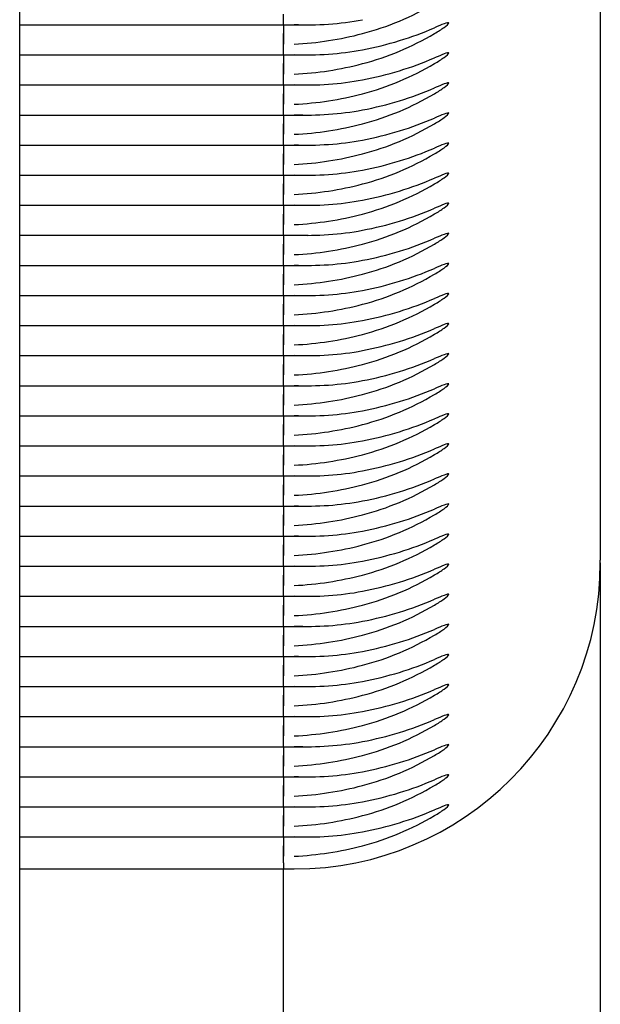
# Model space of a CAD drawing. Units: millimetres. Extents: x 0 to 292, y 0 to 204.
# Drawn here: x 227 to 227, y 136 to 136 of the extents above; entities that cross this region are included whole.
import ezdxf

# ---------------------------------------------------------------- set-up
doc = ezdxf.new("R2010")
doc.units = ezdxf.units.MM
for name, color, linetype in [('LIST-106-LEVE08-', 7, 'Continuous'), ('PATA-MODO10-AL', 7, 'Continuous'), ('Predeterminado', 7, 'Continuous')]:
    doc.layers.add(name, color=color, linetype=linetype)

# ---------------------------------------------------------------- blocks, each defined once
blk = doc.blocks.new('SE1')
at = {"layer": 'LIST-106-LEVE08-', "color": 7, "linetype": 'Continuous'}
for p, q in [((227.4962479136412, 136.9133329104976), (227.4962479136446, 136.2198406570892)), ((227.3612479136428, 136.4482428920914), (227.3612479136428, 136.4526947643818)), ((227.3612479136428, 136.4482428920914), (227.3612479136428, 136.4526947643818)), ((227.2487479136443, 136.4481084972522), (227.3612479136428, 136.4481084972522)), ((227.3612479136428, 136.4482428920914), (227.3612479136428, 136.4481084972522)), ((227.3612479136428, 136.4481084972522), (227.3612479136428, 136.4482428920914)), ((227.3612479136429, 136.4481084972522), (227.3612479136429, 136.4443533181358)), ((227.3612479136429, 136.4481084972522), (227.3612479136429, 136.4443533181358)), ((227.3612479136428, 136.4481084972522), (227.3716665536713, 136.4481084972522)), ((227.3612479136429, 136.4398717000735), (227.3612479136429, 136.4443533181359)), ((227.3612479136429, 136.4443533181359), (227.3612479136429, 136.4398717000736)), ((227.3612479136429, 136.4354198277831), (227.3612479136429, 136.4398717000735)), ((227.3612479136429, 136.4354198277831), (227.3612479136429, 136.4398717000735)), ((227.2487479136443, 136.4352854329439), (227.3612479136429, 136.4352854329439)), ((227.3612479136429, 136.4354198277831), (227.3612479136429, 136.4352854329439)), ((227.3612479136429, 136.4352854329439), (227.3612479136429, 136.4354198277831)), ((227.3612479136429, 136.4352854329439), (227.361247913643, 136.4315302538275)), ((227.3612479136429, 136.4352854329439), (227.3612479136429, 136.4315302538275)), ((227.3612479136429, 136.4352854329439), (227.3716665536714, 136.4352854329439)), ((227.361247913643, 136.4270486357652), (227.361247913643, 136.4315302538275)), ((227.3612479136429, 136.4315302538275), (227.361247913643, 136.4270486357652)), ((227.361247913643, 136.4225967634748), (227.361247913643, 136.4270486357652)), ((227.361247913643, 136.4225967634748), (227.3612479136429, 136.4270486357652)), ((227.2487479136443, 136.4224623686355), (227.361247913643, 136.4224623686356)), ((227.361247913643, 136.4225967634748), (227.361247913643, 136.4224623686356)), ((227.361247913643, 136.4224623686356), (227.361247913643, 136.4225967634748)), ((227.361247913643, 136.4224623686356), (227.361247913643, 136.4187071895192)), ((227.361247913643, 136.4224623686356), (227.361247913643, 136.4187071895192)), ((227.361247913643, 136.4224623686356), (227.3716665536715, 136.4224623686356)), ((227.361247913643, 136.4142255714569), (227.361247913643, 136.4187071895192)), ((227.361247913643, 136.4187071895192), (227.361247913643, 136.4142255714569)), ((227.361247913643, 136.4097736991665), (227.361247913643, 136.4142255714569)), ((227.361247913643, 136.4097736991665), (227.361247913643, 136.4142255714569)), ((227.2487479136443, 136.4096393043272), (227.361247913643, 136.4096393043273)), ((227.3612479136431, 136.4097736991665), (227.3612479136431, 136.4096393043273)), ((227.361247913643, 136.4096393043272), (227.361247913643, 136.4097736991665)), ((227.361247913643, 136.4096393043273), (227.3612479136431, 136.4058841252109)), ((227.361247913643, 136.4096393043273), (227.3612479136431, 136.4058841252109)), ((227.361247913643, 136.4096393043273), (227.3716665536715, 136.4096393043273)), ((227.3612479136431, 136.4014025071486), (227.3612479136431, 136.4058841252109)), ((227.361247913643, 136.4058841252109), (227.361247913643, 136.4014025071486)), ((227.3612479136431, 136.3969506348582), (227.3612479136431, 136.4014025071486)), ((227.3612479136431, 136.3969506348582), (227.361247913643, 136.4014025071486)), ((227.2487479136443, 136.3968162400189), (227.3612479136431, 136.3968162400189)), ((227.3612479136431, 136.3969506348582), (227.3612479136431, 136.396816240019)), ((227.3612479136431, 136.396816240019), (227.3612479136431, 136.3969506348582)), ((227.3612479136431, 136.396816240019), (227.3612479136431, 136.3930610609026)), ((227.3612479136431, 136.396816240019), (227.3612479136431, 136.3930610609026)), ((227.3612479136431, 136.3968162400189), (227.3716665536716, 136.3968162400189)), ((227.3612479136432, 136.3885794428403), (227.3612479136432, 136.3930610609026)), ((227.3612479136431, 136.3930610609026), (227.3612479136431, 136.3885794428403)), ((227.3612479136432, 136.3841275705499), (227.3612479136431, 136.3885794428403)), ((227.3612479136432, 136.3841275705499), (227.3612479136431, 136.3885794428403)), ((227.2487479136442, 136.3839931757106), (227.3612479136431, 136.3839931757107)), ((227.3612479136431, 136.3841275705499), (227.3612479136431, 136.3839931757107)), ((227.3612479136432, 136.3839931757107), (227.3612479136432, 136.3841275705499)), ((227.3612479136432, 136.3839931757107), (227.3612479136432, 136.3802379965943)), ((227.3612479136432, 136.3839931757107), (227.3612479136432, 136.3802379965943)), ((227.3612479136432, 136.3839931757107), (227.3716665536717, 136.3839931757107)), ((227.3612479136432, 136.375756378532), (227.3612479136432, 136.3802379965943)), ((227.3612479136432, 136.3802379965943), (227.3612479136432, 136.375756378532)), ((227.3612479136432, 136.3713045062416), (227.3612479136432, 136.375756378532)), ((227.3612479136432, 136.3713045062416), (227.3612479136432, 136.375756378532)), ((227.2487479136443, 136.3711701114023), (227.3612479136432, 136.3711701114024)), ((227.3612479136432, 136.3713045062416), (227.3612479136432, 136.3711701114023)), ((227.3612479136432, 136.3711701114023), (227.3612479136432, 136.3713045062416)), ((227.3612479136432, 136.3711701114023), (227.3612479136433, 136.367414932286)), ((227.3612479136432, 136.3711701114023), (227.3612479136432, 136.367414932286)), ((227.3612479136432, 136.3711701114023), (227.3716665536717, 136.3711701114023)), ((227.3612479136433, 136.3629333142237), (227.3612479136433, 136.367414932286)), ((227.3612479136432, 136.367414932286), (227.3612479136433, 136.3629333142237)), ((227.3612479136433, 136.3584814419333), (227.3612479136433, 136.3629333142237)), ((227.3612479136433, 136.3584814419333), (227.3612479136432, 136.3629333142237)), ((227.2487479136443, 136.358347047094), (227.3612479136433, 136.358347047094)), ((227.3612479136433, 136.3584814419332), (227.3612479136433, 136.358347047094)), ((227.3612479136433, 136.358347047094), (227.3612479136433, 136.3584814419333)), ((227.3612479136433, 136.358347047094), (227.3612479136433, 136.3545918679777)), ((227.3612479136433, 136.358347047094), (227.3612479136433, 136.3545918679777)), ((227.3612479136433, 136.358347047094), (227.3716665536718, 136.358347047094)), ((227.3612479136433, 136.3501102499154), (227.3612479136433, 136.3545918679777)), ((227.3612479136433, 136.3545918679777), (227.3612479136433, 136.3501102499154)), ((227.3612479136434, 136.345658377625), (227.3612479136434, 136.3501102499154)), ((227.3612479136433, 136.345658377625), (227.3612479136433, 136.3501102499154)), ((227.2487479136443, 136.3455239827857), (227.3612479136434, 136.3455239827857)), ((227.3612479136434, 136.3456583776249), (227.3612479136434, 136.3455239827857)), ((227.3612479136433, 136.3455239827857), (227.3612479136433, 136.345658377625)), ((227.3612479136434, 136.3455239827857), (227.3612479136434, 136.3417688036694)), ((227.3612479136434, 136.3455239827857), (227.3612479136434, 136.3417688036694)), ((227.3612479136433, 136.3455239827857), (227.3716665536718, 136.3455239827857)), ((227.3612479136434, 136.3372871856071), (227.3612479136434, 136.3417688036694)), ((227.3612479136434, 136.3417688036694), (227.3612479136434, 136.3372871856071)), ((227.3612479136434, 136.3328353133167), (227.3612479136434, 136.3372871856071)), ((227.3612479136434, 136.3328353133167), (227.3612479136434, 136.3372871856071)), ((227.2487479136442, 136.3327009184774), (227.3612479136434, 136.3327009184774)), ((227.3612479136434, 136.3328353133167), (227.3612479136434, 136.3327009184774)), ((227.3612479136434, 136.3327009184774), (227.3612479136434, 136.3328353133167)), ((227.3612479136434, 136.3327009184774), (227.3612479136434, 136.3289457393611)), ((227.3612479136434, 136.3327009184774), (227.3612479136435, 136.3289457393611)), ((227.3612479136434, 136.3327009184774), (227.3716665536719, 136.3327009184774)), ((227.3612479136434, 136.3244641212987), (227.3612479136434, 136.3289457393611)), ((227.3612479136434, 136.3289457393611), (227.3612479136434, 136.3244641212987)), ((227.3612479136435, 136.3200122490084), (227.3612479136435, 136.3244641212988)), ((227.3612479136435, 136.3200122490084), (227.3612479136434, 136.3244641212988)), ((227.2487479136442, 136.3198778541691), (227.3612479136435, 136.3198778541691)), ((227.3612479136435, 136.3200122490083), (227.3612479136435, 136.3198778541691)), ((227.3612479136435, 136.3198778541691), (227.3612479136435, 136.3200122490084)), ((227.3612479136435, 136.3198778541691), (227.3612479136435, 136.3161226750528)), ((227.3612479136435, 136.3198778541691), (227.3612479136435, 136.3161226750528)), ((227.3612479136435, 136.3198778541691), (227.371666553672, 136.3198778541691)), ((227.3612479136435, 136.3116410569905), (227.3612479136435, 136.3161226750528)), ((227.3612479136435, 136.3161226750528), (227.3612479136435, 136.3116410569905)), ((227.3612479136435, 136.3071891847001), (227.3612479136435, 136.3116410569905)), ((227.3612479136435, 136.3071891847001), (227.3612479136435, 136.3116410569905)), ((227.2487479136443, 136.3070547898608), (227.3612479136435, 136.3070547898608)), ((227.3612479136435, 136.3071891847), (227.3612479136435, 136.3070547898608)), ((227.3612479136435, 136.3070547898608), (227.3612479136435, 136.3071891847)), ((227.3612479136435, 136.3070547898608), (227.3612479136436, 136.3032996107445)), ((227.3612479136435, 136.3070547898608), (227.3612479136435, 136.3032996107445)), ((227.3612479136435, 136.3070547898608), (227.371666553672, 136.3070547898608)), ((227.3612479136435, 136.2988179926822), (227.3612479136435, 136.3032996107445)), ((227.3612479136435, 136.3032996107445), (227.3612479136435, 136.2988179926821)), ((227.3612479136436, 136.2943661203917), (227.3612479136436, 136.2988179926821)), ((227.3612479136436, 136.2943661203917), (227.3612479136435, 136.2988179926821)), ((227.2487479136442, 136.2942317255525), (227.3612479136436, 136.2942317255525)), ((227.3612479136436, 136.2943661203917), (227.3612479136436, 136.2942317255525)), ((227.3612479136435, 136.2942317255525), (227.3612479136435, 136.2943661203917)), ((227.3612479136436, 136.2942317255525), (227.3612479136436, 136.2904765464362)), ((227.3612479136436, 136.2942317255525), (227.3612479136436, 136.2904765464362)), ((227.3612479136436, 136.2942317255525), (227.3716665536721, 136.2942317255525)), ((227.3612479136436, 136.2859949283738), (227.3612479136436, 136.2904765464361)), ((227.3612479136436, 136.2904765464362), (227.3612479136436, 136.2859949283738)), ((227.3612479136437, 136.2815430560834), (227.3612479136436, 136.2859949283738)), ((227.3612479136436, 136.2815430560834), (227.3612479136436, 136.2859949283738)), ((227.2487479136441, 136.2814086612442), (227.3612479136436, 136.2814086612442)), ((227.3612479136437, 136.2815430560834), (227.3612479136437, 136.2814086612442)), ((227.3612479136436, 136.2814086612442), (227.3612479136436, 136.2815430560834)), ((227.3612479136437, 136.2814086612442), (227.3612479136437, 136.2776534821278)), ((227.3612479136437, 136.2814086612442), (227.3612479136437, 136.2776534821278)), ((227.3612479136436, 136.2814086612442), (227.3716665536722, 136.2814086612442)), ((227.3612479136437, 136.2731718640655), (227.3612479136437, 136.2776534821278)), ((227.3612479136437, 136.2776534821279), (227.3612479136437, 136.2731718640655)), ((227.3612479136437, 136.2687199917751), (227.3612479136437, 136.2731718640655)), ((227.3612479136437, 136.2687199917751), (227.3612479136437, 136.2731718640655)), ((227.2487479136442, 136.2685855969359), (227.3612479136437, 136.2685855969359)), ((227.3612479136437, 136.2687199917751), (227.3612479136437, 136.2685855969359)), ((227.3612479136437, 136.2685855969359), (227.3612479136437, 136.2687199917751)), ((227.3612479136438, 136.2685855969359), (227.3612479136438, 136.2648304178196)), ((227.3612479136437, 136.2685855969359), (227.3612479136437, 136.2648304178196)), ((227.3612479136437, 136.2685855969359), (227.3716665536722, 136.2685855969359)), ((227.3612479136438, 136.2603487997572), (227.3612479136438, 136.2648304178195)), ((227.3612479136437, 136.2648304178195), (227.3612479136438, 136.2603487997572)), ((227.3612479136438, 136.2558969274668), (227.3612479136438, 136.2603487997572)), ((227.3612479136438, 136.2558969274668), (227.3612479136437, 136.2603487997572)), ((227.2487479136442, 136.2557625326276), (227.3612479136438, 136.2557625326276)), ((227.3612479136438, 136.2558969274668), (227.3612479136438, 136.2557625326276)), ((227.3612479136438, 136.2557625326276), (227.3612479136438, 136.2558969274668)), ((227.3612479136438, 136.2557625326276), (227.3612479136438, 136.2520073535113)), ((227.3612479136438, 136.2557625326276), (227.3612479136438, 136.2520073535113)), ((227.3612479136438, 136.2557625326276), (227.3716665536723, 136.2557625326276)), ((227.3612479136438, 136.2475257354489), (227.3612479136438, 136.2520073535112)), ((227.3612479136438, 136.2520073535112), (227.3612479136438, 136.2475257354489)), ((227.3612479136439, 136.2430738631585), (227.3612479136438, 136.2475257354489)), ((227.3612479136438, 136.2430738631585), (227.3612479136438, 136.2475257354489)), ((227.2487479136441, 136.2429394683193), (227.3612479136439, 136.2429394683193)), ((227.3612479136439, 136.2430738631585), (227.3612479136439, 136.2429394683193)), ((227.3612479136438, 136.2429394683193), (227.3612479136438, 136.2430738631585)), ((227.3612479136439, 136.2429394683193), (227.3612479136439, 136.2391842892029)), ((227.3612479136439, 136.2429394683193), (227.3612479136439, 136.2391842892029)), ((227.3612479136438, 136.2429394683193), (227.3716665536723, 136.2429394683193)), ((227.3612479136439, 136.2347026711406), (227.3612479136439, 136.2391842892029)), ((227.3612479136439, 136.2391842892029), (227.3612479136439, 136.2347026711406)), ((227.3612479136439, 136.2302507988502), (227.3612479136439, 136.2347026711406)), ((227.3612479136439, 136.2302507988502), (227.3612479136439, 136.2347026711406)), ((227.2487479136441, 136.230116404011), (227.3612479136439, 136.230116404011)), ((227.3612479136439, 136.2302507988502), (227.3612479136439, 136.230116404011)), ((227.3612479136439, 136.230116404011), (227.3612479136439, 136.2302507988502)), ((227.361247913644, 136.230116404011), (227.361247913644, 136.2263612248946)), ((227.3612479136439, 136.230116404011), (227.361247913644, 136.2263612248946)), ((227.3612479136439, 136.230116404011), (227.3716665536724, 136.230116404011)), ((227.361247913644, 136.2218796068323), (227.361247913644, 136.2263612248946)), ((227.3612479136439, 136.2263612248946), (227.3612479136439, 136.2218796068323)), ((227.361247913644, 136.2174277345419), (227.361247913644, 136.2218796068323)), ((227.361247913644, 136.2174277345419), (227.3612479136439, 136.2218796068323)), ((227.4962479136446, 136.2187117404397), (227.4962479136446, 136.2198406570892)), ((227.2487479136441, 136.2172933397027), (227.361247913644, 136.2172933397027)), ((227.361247913644, 136.2174277345419), (227.361247913644, 136.2172933397027)), ((227.361247913644, 136.2172933397027), (227.361247913644, 136.2174277345419)), ((227.361247913644, 136.2172933397027), (227.361247913644, 136.2135381605863)), ((227.361247913644, 136.2172933397027), (227.361247913644, 136.2135381605863)), ((227.361247913644, 136.2172933397027), (227.3716665536725, 136.2172933397027)), ((227.4962479136414, 136.2187117404397), (227.4962479136414, 136.2029464721481)), ((227.361247913644, 136.209056542524), (227.361247913644, 136.2135381605863)), ((227.361247913644, 136.2135381605863), (227.361247913644, 136.209056542524)), ((227.361247913644, 136.2046046702336), (227.361247913644, 136.209056542524)), ((227.361247913644, 136.2046046702336), (227.361247913644, 136.209056542524)), ((227.2487479136441, 136.2044702753944), (227.361247913644, 136.2044702753944)), ((227.361247913644, 136.2046046702336), (227.361247913644, 136.2044702753944)), ((227.361247913644, 136.2044702753944), (227.361247913644, 136.2046046702336)), ((227.3612479136441, 136.2044702753944), (227.3612479136441, 136.200715096278)), ((227.361247913644, 136.2044702753944), (227.361247913644, 136.200715096278)), ((227.361247913644, 136.2044702753944), (227.3716665536726, 136.2044702753944)), ((227.4962479136414, 136.2029464721481), (227.4962479136415, 136.095012051476)), ((227.3612479136441, 136.1962334782157), (227.3612479136441, 136.200715096278)), ((227.361247913644, 136.200715096278), (227.3612479136441, 136.1962334782157)), ((227.3612479136441, 136.1917816059253), (227.3612479136441, 136.1962334782157)), ((227.3612479136441, 136.1917816059253), (227.3612479136441, 136.1962334782157)), ((227.2487479136441, 136.191647211086), (227.3612479136441, 136.1916472110861)), ((227.3612479136441, 136.1917816059253), (227.3612479136441, 136.1916472110861)), ((227.3612479136441, 136.1916472110861), (227.3612479136441, 136.1917816059253)), ((227.3612479136441, 136.1916472110861), (227.3612479136442, 136.1878920319697)), ((227.3612479136441, 136.1916472110861), (227.3612479136441, 136.1878920319697)), ((227.3612479136441, 136.1916472110861), (227.3716665536726, 136.1916472110861)), ((227.3612479136442, 136.1834104139074), (227.3612479136442, 136.1878920319697)), ((227.3612479136441, 136.1878920319697), (227.3612479136441, 136.1834104139074)), ((227.3612479136441, 136.178958541617), (227.3612479136441, 136.1834104139074)), ((227.3612479136441, 136.178958541617), (227.3612479136441, 136.1834104139074)), ((227.2487479136441, 136.1788241467777), (227.3612479136441, 136.1788241467778)), ((227.3612479136441, 136.178958541617), (227.3612479136441, 136.1788241467777)), ((227.3612479136441, 136.1788241467778), (227.3612479136441, 136.178958541617)), ((227.3612479136442, 136.1788241467777), (227.3612479136442, 136.1750689676614)), ((227.3612479136442, 136.1788241467777), (227.3612479136442, 136.1750689676614)), ((227.3612479136441, 136.1788241467778), (227.3716665536727, 136.1788241467778)), ((227.3612479136442, 136.1705873495991), (227.3612479136442, 136.1750689676614)), ((227.3612479136442, 136.1750689676614), (227.3612479136442, 136.1705873495991)), ((227.3612479136442, 136.1661354773087), (227.3612479136442, 136.1705873495991)), ((227.3612479136442, 136.1661354773087), (227.3612479136442, 136.1705873495991)), ((227.248747913644, 136.1660010824694), (227.3612479136442, 136.1660010824695)), ((227.3612479136442, 136.1661354773087), (227.3612479136442, 136.1660010824694)), ((227.3612479136442, 136.1660010824694), (227.3612479136442, 136.1661354773087)), ((227.3612479136443, 136.1660010824694), (227.3612479136443, 136.1622459033531)), ((227.3612479136442, 136.1660010824694), (227.3612479136443, 136.1622459033531)), ((227.3612479136442, 136.1660010824694), (227.3716665536727, 136.1660010824694)), ((227.3612479136443, 136.1577642852908), (227.3612479136443, 136.1622459033531)), ((227.3612479136443, 136.1622459033531), (227.3612479136443, 136.1577642852908)), ((227.3612479136443, 136.1533124130004), (227.3612479136443, 136.1577642852908)), ((227.3612479136443, 136.1533124130004), (227.3612479136442, 136.1577642852908)), ((227.2487479136441, 136.1531780181611), (227.3612479136443, 136.1531780181612)), ((227.3612479136443, 136.1533124130004), (227.3612479136443, 136.1531780181611)), ((227.3612479136443, 136.1531780181612), (227.3612479136443, 136.1533124130004)), ((227.3612479136443, 136.1531780181611), (227.3612479136443, 136.1494228390448)), ((227.3612479136443, 136.1531780181611), (227.3612479136443, 136.1494228390448)), ((227.3612479136443, 136.1531780181612), (227.3716665536728, 136.1531780181612)), ((227.3612479136443, 136.1449412209825), (227.3612479136443, 136.1494228390448)), ((227.3612479136443, 136.1494228390448), (227.3612479136443, 136.1449412209825)), ((227.3612479136444, 136.1404893486921), (227.3612479136443, 136.1449412209825)), ((227.3612479136443, 136.1404893486921), (227.3612479136443, 136.1449412209825)), ((227.248747913644, 136.1403549538528), (227.3612479136443, 136.1403549538529)), ((227.3612479136443, 136.1404893486921), (227.3612479136443, 136.1403549538528)), ((227.3612479136443, 136.1403549538528), (227.3612479136443, 136.1404893486921)), ((227.3612479136444, 136.1403549538528), (227.3612479136444, 136.1365997747365)), ((227.3612479136444, 136.1403549538528), (227.3612479136444, 136.1365997747365)), ((227.3612479136443, 136.1403549538528), (227.3716665536728, 136.1403549538528)), ((227.3612479136444, 136.1321181566742), (227.3612479136444, 136.1365997747365)), ((227.3612479136444, 136.1365997747365), (227.3612479136444, 136.1321181566742)), ((227.3612479136444, 136.1276662843838), (227.3612479136444, 136.1321181566742)), ((227.3612479136444, 136.1276662843838), (227.3612479136444, 136.1321181566742)), ((227.248747913644, 136.1275318895445), (227.3612479136444, 136.1275318895445)), ((227.3612479136444, 136.1276662843838), (227.3612479136444, 136.1275318895445)), ((227.3612479136444, 136.1275318895445), (227.3612479136444, 136.1276662843838)), ((227.3612479136444, 136.1275318895445), (227.3612479136445, 136.1237767104282)), ((227.3612479136444, 136.1275318895445), (227.3612479136444, 136.1237767104282)), ((227.3612479136444, 136.1275318895445), (227.3716665536729, 136.1275318895445)), ((227.3612479136445, 136.1192950923659), (227.3612479136445, 136.1237767104282)), ((227.3612479136444, 136.1237767104282), (227.3612479136444, 136.1192950923659)), ((227.3612479136445, 136.1148432200754), (227.3612479136445, 136.1192950923659)), ((227.3612479136445, 136.1148432200754), (227.3612479136445, 136.1192950923659)), ((227.248747913644, 136.1147088252362), (227.3612479136445, 136.1147088252362)), ((227.3612479136445, 136.1148432200754), (227.3612479136445, 136.1147088252362)), ((227.3612479136445, 136.1147088252362), (227.3612479136445, 136.1148432200755)), ((227.3612479136445, 136.1147088252362), (227.3612479136445, 136.1109536461199)), ((227.3612479136445, 136.1147088252362), (227.3612479136445, 136.1109536461199)), ((227.3612479136445, 136.1147088252362), (227.371666553673, 136.1147088252362)), ((227.3612479136445, 136.1064720280576), (227.3612479136445, 136.1109536461199)), ((227.3612479136445, 136.1109536461199), (227.3612479136445, 136.1064720280576)), ((227.3612479136445, 136.1020201557671), (227.3612479136445, 136.1064720280576)), ((227.3612479136445, 136.1020201557671), (227.3612479136445, 136.1064720280576)), ((227.248747913644, 136.1018857609279), (227.3612479136445, 136.101885760928)), ((227.3612479136445, 136.1020201557671), (227.3612479136445, 136.1018857609279)), ((227.3612479136445, 136.1018857609279), (227.3612479136445, 136.1020201557671)), ((227.3612479136446, 136.1018857609279), (227.3612479136446, 136.0981305818116)), ((227.3612479136445, 136.1018857609279), (227.3612479136445, 136.0981305818116)), ((227.3612479136445, 136.1018857609279), (227.3716665536731, 136.1018857609279)), ((227.3612479136446, 136.0936489637492), (227.3612479136446, 136.0981305818115)), ((227.3612479136445, 136.0981305818116), (227.3612479136446, 136.0936489637493)), ((227.3612479136446, 136.0908996372241), (227.3612479136446, 136.0936489637492)), ((227.3612479136446, 136.0908996372241), (227.3612479136446, 136.0936489637492)), ((227.4962479136415, 136.095012051476), (227.4962479136449, 135.4015197980676)), ((227.3612479136446, 136.0908996372241), (227.3612479136446, 136.0882117404398)), ((227.3612479136446, 136.0908996372241), (227.3612479136446, 136.0882117404398)), ((227.248747913644, 136.0882117404397), (227.3612479136446, 136.0882117404398)), ((227.3612479136415, 135.9660710316109), (227.3612479136414, 136.0882117404397)), ((227.3612479136414, 135.9660710316109), (227.3612479136414, 136.0882117404398)), ((227.3612479136446, 136.0882117404398), (227.3657479136446, 136.0882117404398))]:
    blk.add_line(p, q, dxfattribs=at)
for centre, radius, start, end in [((227.3717021835419, 136.5729509949681), 0.1248501672130837, 267.2664514647715, 280.7025252233418), ((227.359146463586, 136.5797732043301), 0.1400571670287486, 272.7015783892786, 284.7850326852096), ((227.371702183542, 136.5601279306592), 0.1248501672124721, 267.2664514647317, 280.7025252233823), ((227.359146463586, 136.5669501400218), 0.1400571670287486, 272.7015783892902, 284.7850326852208), ((227.3717021835421, 136.547304866351), 0.1248501672126056, 267.2664514647355, 280.7025252233678), ((227.3591464635861, 136.5541270757135), 0.1400571670287486, 272.7015783893019, 284.785032685232), ((227.3717021835422, 136.5344818020419), 0.1248501672118385, 267.266451464705, 280.7025252234228), ((227.359146463586, 136.5413040114063), 0.1400571670298234, 272.701578389328, 284.7850326851672), ((227.3717021835423, 136.5216587377337), 0.1248501672118749, 267.2664514647068, 280.7025252234204), ((227.359146463586, 136.528480947098), 0.1400571670298234, 272.701578389339, 284.7850326851784), ((227.3717021835423, 136.5088356734251), 0.1248501672116051, 267.2664514646876, 280.7025252234293), ((227.359146463586, 136.5156578827905), 0.1400571670306747, 272.7015783893696, 284.7850326851344), ((227.3717021835424, 136.4960126091168), 0.1248501672116493, 267.2664514646746, 280.7025252234269), ((227.359146463586, 136.5028348184822), 0.1400571670306747, 272.7015783893806, 284.7850326851539), ((227.3717021835425, 136.4831895448083), 0.1248501672113794, 267.2664514646826, 280.7025252234487), ((227.3591464635861, 136.490011754174), 0.1400571670307826, 272.7015783893906, 284.785032685145), ((227.3717021835424, 136.470366480502), 0.1248501672134283, 267.2664514647795, 280.7025252233256), ((227.3591464635861, 136.4771886898657), 0.1400571670307861, 272.7015783893906, 284.785032685145), ((227.3717021835425, 136.4575434161931), 0.1248501672128924, 267.2664514647547, 280.7025252233589), ((227.3591464635866, 136.4643656255544), 0.1400571670277404, 272.7015783892746, 284.7850326852826), ((227.3717021835426, 136.4447203518848), 0.124850167212795, 267.2664514647528, 280.7025252233661), ((227.3591464635867, 136.4515425612464), 0.1400571670281207, 272.7015783892674, 284.7850326852553), ((227.3717021835427, 136.431897287576), 0.1248501672123531, 267.2664514647299, 280.702525223392), ((227.3591464635866, 136.438719496939), 0.140057167028972, 272.7015783893096, 284.7850326852195), ((227.3717021835427, 136.4190742232676), 0.1248501672122196, 267.2664514647274, 280.7025252234017), ((227.3591464635867, 136.4258964326307), 0.140057167028972, 272.7015783892974, 284.7850326852083), ((227.3717021835428, 136.4062511589597), 0.1248501672126056, 267.2664514647355, 280.7025252233806), ((227.3591464635868, 136.4130733683222), 0.1400571670287486, 272.7015783892902, 284.7850326852208), ((227.3717021835429, 136.3934280946507), 0.1248501672119939, 267.2664514647217, 280.7025252234235), ((227.3591464635867, 136.4002503040147), 0.1400571670296001, 272.7015783893318, 284.785032685191), ((227.3717021835429, 136.3806050303425), 0.1248501672120727, 267.2664514647242, 280.702525223401), ((227.3591464635867, 136.3874272397064), 0.1400571670296001, 272.7015783893435, 284.785032685191), ((227.371702183543, 136.3677819660338), 0.1248501672117023, 267.2664514647019, 280.7025252234221), ((227.3591464635867, 136.3746041753992), 0.1400571670306747, 272.7015783893812, 284.7850326851344), ((227.3717021835431, 136.3549589017252), 0.1248501672113967, 267.2664514646696, 280.7025252234231), ((227.3591464635867, 136.3617811110908), 0.1400571670306747, 272.7015783893812, 284.7850326851344), ((227.3717021835432, 136.3421358374166), 0.1248501672111269, 267.266451464664, 280.7025252234449), ((227.3657479136446, 136.2187117404397), 0.1305000000000006, 270, 0), ((227.3591464635867, 136.3489580467829), 0.140057167031006, 272.7015783893979, 284.7850326851213), ((227.3717021835432, 136.3293127731088), 0.1248501672116493, 267.2664514646746, 280.7025252234269), ((227.3591464635868, 136.3361349824746), 0.1400571670310094, 272.7015783893863, 284.7850326851213), ((227.3717021835433, 136.3164897088), 0.124850167211113, 267.2664514646504, 280.7025252234602), ((227.3591464635868, 136.3233119181666), 0.1400571670313027, 272.7015783894034, 284.7850326851141), ((227.3717021835434, 136.3036666444916), 0.1248501672109829, 267.2664514646342, 280.702525223457), ((227.3591464635874, 136.3104888538548), 0.1400571670278973, 272.7015783892486, 284.7850326852566), ((227.3717021835434, 136.2908435801847), 0.1248501672124143, 267.2664514647181, 280.7025252233872), ((227.3591464635873, 136.2976657895474), 0.1400571670287593, 272.7015783893245, 284.7850326852433), ((227.3717021835434, 136.2780205158762), 0.1248501672122196, 267.2664514647137, 280.7025252233889), ((227.3591464635873, 136.2848427252393), 0.140057167028972, 272.7015783893207, 284.7850326852337), ((227.3717021835435, 136.2651974515678), 0.1248501672120832, 267.2664514646976, 280.7025252233882), ((227.3591464635873, 136.2720196609318), 0.1400571670298234, 272.7015783893512, 284.7850326851897), ((227.3717021835436, 136.2523743872591), 0.1248501672117414, 267.2664514646908, 280.7025252234197), ((227.3591464635873, 136.2591965966236), 0.1400571670298234, 272.7015783893507, 284.7850326851897), ((227.3717021835436, 136.2395513229512), 0.1248501672121274, 267.2664514646988, 280.7025252234114), ((227.3591464635875, 136.246373532315), 0.1400571670296001, 272.7015783893318, 284.785032685191), ((227.3717021835437, 136.2267282586426), 0.1248501672118576, 267.2664514647056, 280.7025252234357), ((227.3591464635874, 136.2335504680076), 0.1400571670304513, 272.7015783893618, 284.785032685144)]:
    blk.add_arc(centre, radius, start, end, dxfattribs=at)
for centre, major_axis, ratio, start_param, end_param in [((227.3657479136429, 136.5896421300295), (-9.99200722162641e-14, -0.1490522952140711), 0.8755316368160264, 0.2251949919862986, 0.4766352112558495), ((227.3657479136421, 136.5435314375578), (0.1305000000003953, -1.975919428076623e-12), 0.8339444024232637, 4.937583972387706, 5.189024191657954), ((227.3657479136429, 136.5768190657212), (-1.199040866595169e-13, -0.1490522952140561), 0.8755316368160704, 0.225194991985977, 0.4766352112561878), ((227.3657479136429, 136.5307083732493), (0.1305000000000955, 4.996003610813206e-15), 0.8339444024240965, 4.937583972369763, 5.189024191640353), ((227.365747913643, 136.5639960014129), (-1.199040866595169e-13, -0.1490522952140561), 0.8755316368160704, 0.2251949919851226, 0.4766352112557721), ((227.365747913643, 136.5178853089409), (0.1305000000000356, 2.498001805406603e-15), 0.8339444024237955, 4.937583972369885, 5.189024191640362), ((227.3657479136436, 136.5511729371044), (-2.517985819849855e-12, -0.1490522952139137), 0.8755316368160816, 0.2251949919993095, 0.4766352112705019), ((227.3657479136425, 136.5050622446327), (0.1305000000003554, -1.613709166292665e-12), 0.8339444024226147, 4.937583972384344, 5.189024191654817), ((227.3657479136425, 136.538349872796), (2.278177646530822e-12, -0.1490522952138063), 0.8755316368186308, 0.22519499197226, 0.476635211243012), ((227.3657479136426, 136.4922391803243), (0.1305000000002354, -1.501299085049368e-12), 0.8339444024226355, 4.937583972383166, 5.189024191653838), ((227.3657479136426, 136.5255268084878), (2.438049762076844e-12, -0.1490522952139287), 0.8755316368178675, 0.2251949919714908, 0.4766352112411693), ((227.3657479136428, 136.4794161160157), (0.1304999999999757, -1.091626788962685e-12), 0.8339444024214894, 4.937583972379887, 5.189024191651022), ((227.3657479136434, 136.5127037441791), (-7.7937656328686e-13, -0.1490522952135465), 0.8755316368172745, 0.2251949919894436, 0.4766352112609213), ((227.365747913644, 136.4665930517073), (0.1304999999997159, 2.093325512930733e-12), 0.8339444024232943, 4.937583972351052, 5.189024191621402), ((227.3657479136434, 136.499880679871), (-3.597122599785507e-13, -0.1490522952137513), 0.8755316368173194, 0.2251949919869993, 0.4766352112577929), ((227.3657479136435, 136.4537699873991), (0.1304999999999557, 5.84532422465145e-13), 0.8339444024218721, 4.937583972364742, 5.189024191635243), ((227.3657479136434, 136.4870576155627), (-3.597122599785507e-13, -0.1490522952137513), 0.8755316368173194, 0.2251949919869993, 0.4766352112573772), ((227.3657479136436, 136.4409469230909), (0.1304999999999357, 3.946842852542432e-13), 0.8339444024229027, 4.93758397236599, 5.18902419163678), ((227.3657479136434, 136.4742345512549), (2.398081733190338e-13, -0.149052295214211), 0.8755316368162316, 0.225194991983277, 0.4766352112535939), ((227.3657479136428, 136.4281238587827), (0.1305000000003354, -1.531275106714247e-12), 0.8339444024213222, 4.937583972383629, 5.189024191654124), ((227.3657479136441, 136.4614114869463), (-2.398081733190338e-12, -0.1490522952139386), 0.8755316368155338, 0.2251949919993352, 0.476635211269291), ((227.3657479136441, 136.4153007944745), (0.1304999999999557, 1.681155215038643e-12), 0.8339444024244405, 4.937583972354382, 5.189024191624803), ((227.3657479136436, 136.4485884226382), (-1.998401444325282e-14, -0.1490522952141335), 0.8755316368158863, 0.2251949919850968, 0.4766352112557759), ((227.3657479136442, 136.402477730166), (0.1304999999998558, 1.868505350444139e-12), 0.8339444024239282, 4.937583972353137, 5.189024191623512), ((227.3657479136437, 136.4357653583296), (-2.997602166487923e-13, -0.1490522952138862), 0.8755316368167404, 0.2251949919871823, 0.4766352112575308), ((227.3657479136438, 136.3896546658574), (0.1304999999997958, 3.846922780326168e-13), 0.8339444024221001, 4.937583972366523, 5.189024191637152), ((227.3657479136437, 136.4229422940215), (-7.993605777301128e-14, -0.1490522952140761), 0.8755316368160062, 0.2251949919863279, 0.4766352112557972), ((227.3657479136437, 136.3768316015495), (0.1305000000000356, 9.49240686054509e-14), 0.8339444024231748, 4.937583972368847, 5.189024191639525), ((227.3657479136437, 136.4101192297135), (2.398081733190338e-13, -0.1490522952143184), 0.8755316368154286, 0.225194991983007, 0.4766352112533268), ((227.3657479136443, 136.3640085372417), (0.1305000000001755, 1.246502900897895e-12), 0.8339444024259525, 4.937583972357668, 5.189024191627691), ((227.3657479136439, 136.3972961654046), (-3.597122599785507e-13, -0.1490522952137513), 0.8755316368173194, 0.2251949919869993, 0.4766352112582084), ((227.3657479136433, 136.3511854729328), (0.1305000000001355, -1.263988913535741e-12), 0.8339444024217062, 4.937583972381377, 5.189024191652226), ((227.3657479136433, 136.3844731010961), (2.178257574314557e-12, -0.1490522952136139), 0.8755316368191564, 0.2251949919723373, 0.4766352112431778), ((227.365747913644, 136.3383624086247), (0.1305000000001355, 1.57374113740616e-13), 0.8339444024238468, 4.937583972367825, 5.189024191638486), ((227.3657479136434, 136.3716500367879), (2.118305530984799e-12, -0.1490522952136489), 0.8755316368187915, 0.2251949919737148, 0.4766352112439843), ((227.3657479136434, 136.3255393443164), (0.1305000000002754, -1.546263117546687e-12), 0.8339444024228121, 4.937583972383383, 5.189024191654212), ((227.3657479136432, 136.3588269724804), (3.157474282033945e-12, -0.1490522952144433), 0.8755316368168712, 0.2251949919661103, 0.4766352112361487), ((227.365747913644, 136.312716280008), (0.1305000000001955, 2.248201624865942e-13), 0.833944402422939, 4.93758397236796, 5.189024191638309), ((227.365747913644, 136.3460039081719), (2.398081733190338e-13, -0.1490522952143184), 0.8755316368154286, 0.225194991983007, 0.4766352112537425), ((227.3657479136448, 136.2998932156995), (0.1304999999997758, 1.990907438909062e-12), 0.833944402423605, 4.937583972351825, 5.189024191622555), ((227.3657479136436, 136.333180843863), (2.278177646530822e-12, -0.1490522952137338), 0.8755316368183577, 0.225194991971847, 0.4766352112429019), ((227.3657479136444, 136.2870701513909), (0.1304999999998358, 7.868705687030798e-13), 0.8339444024213513, 4.937583972363212, 5.189024191634424), ((227.3657479136441, 136.3203577795552), (2.398081733190338e-13, -0.149052295214211), 0.8755316368162316, 0.2251949919841305, 0.4766352112535939), ((227.3657479136444, 136.2742470870829), (0.1304999999998957, 4.746203430272544e-13), 0.8339444024227056, 4.937583972365326, 5.189024191636427), ((227.3657479136443, 136.3075347152464), (-3.597122599785507e-13, -0.1490522952137513), 0.8755316368173194, 0.2251949919869993, 0.4766352112577929), ((227.3657479136448, 136.2614240227749), (0.1304999999999956, 1.611211164487259e-12), 0.8339444024245829, 4.937583972354982, 5.189024191625093), ((227.3657479136438, 136.294711650938), (2.19824158875781e-12, -0.1490522952136564), 0.8755316368187831, 0.2251949919726108, 0.4766352112427809), ((227.365747913645, 136.2486009584664), (0.1304999999998558, 1.841027330584666e-12), 0.8339444024239444, 4.937583972352866, 5.189024191623441), ((227.3657479136444, 136.2818885866302), (-3.996802888650564e-14, -0.149052295214111), 0.8755316368159342, 0.2251949919845551, 0.476635211255601), ((227.3657479136451, 136.2357778941581), (0.1304999999998757, 1.836031326973853e-12), 0.8339444024239976, 4.937583972352863, 5.189024191623639), ((227.3657479136446, 136.2690655223213), (-7.7937656328686e-13, -0.1490522952135465), 0.8755316368172745, 0.225194991990298, 0.4766352112613371), ((227.3657479136444, 136.2229548298498), (0.1305000000000556, -1.998401444325282e-14), 0.8339444024231938, 4.937583972370216, 5.189024191640426), ((227.3657479136447, 136.256242458013), (-7.7937656328686e-13, -0.1490522952135465), 0.8755316368172745, 0.225194991990298, 0.4766352112609213), ((227.3657479136446, 136.2101317655414), (0.1304999999999757, 1.124100812432971e-13), 0.8339444024228647, 4.937583972368841, 5.189024191639161), ((227.3657479136448, 136.2434193937047), (-7.7937656328686e-13, -0.1490522952135465), 0.8755316368172745, 0.225194991990298, 0.4766352112613371)]:
    blk.add_ellipse(centre, major_axis=major_axis, ratio=ratio, start_param=start_param, end_param=end_param, dxfattribs=at)
for points in [[(227.4256202718036, 136.4443795896218), (227.4271111831385, 136.4452588490602), (227.4284833226949, 136.4461412191738), (227.4307661082068, 136.4478122328733), (227.431604175361, 136.448568194452), (227.4316184883881, 136.449146317398), (227.4307856864663, 136.4489328451661), (227.4285274904817, 136.4480841924149), (227.4271182433918, 136.4474764817689), (227.4256202718035, 136.4468314549973)], [(227.4256202718036, 136.4315565253135), (227.4271111831386, 136.4324357847519), (227.428483322695, 136.4333181548655), (227.4307661082069, 136.434989168565), (227.4316041753611, 136.4357451301436), (227.4316184883881, 136.4363232530897), (227.4307856864664, 136.4361097808578), (227.4285274904818, 136.4352611281066), (227.4271182433918, 136.4346534174606), (227.4256202718036, 136.4340083906889)], [(227.4256202718037, 136.4187334610052), (227.4271111831386, 136.4196127204436), (227.4284833226951, 136.4204950905572), (227.4307661082069, 136.4221661042567), (227.4316041753611, 136.4229220658353), (227.4316184883882, 136.4235001887814), (227.4307856864664, 136.4232867165495), (227.4285274904818, 136.4224380637983), (227.4271182433919, 136.4218303531522), (227.4256202718037, 136.4211853263807)], [(227.4256202718038, 136.4059103966969), (227.4271111831387, 136.4067896561353), (227.4284833226951, 136.4076720262489), (227.430766108207, 136.4093430399484), (227.4316041753612, 136.410099001527), (227.4316184883882, 136.410677124473), (227.4307856864665, 136.4104636522412), (227.4285274904819, 136.40961499949), (227.427118243392, 136.4090072888439), (227.4256202718038, 136.4083622620723)], [(227.4256202718038, 136.3930873323886), (227.4271111831388, 136.393966591827), (227.4284833226952, 136.3948489619406), (227.4307661082071, 136.3965199756401), (227.4316041753613, 136.3972759372187), (227.4316184883883, 136.3978540601647), (227.4307856864665, 136.3976405879329), (227.4285274904819, 136.3967919351817), (227.427118243392, 136.3961842245356), (227.4256202718038, 136.395539197764)], [(227.4256202718039, 136.3802642680803), (227.4271111831389, 136.3811435275186), (227.4284833226953, 136.3820258976323), (227.4307661082071, 136.3836969113318), (227.4316041753613, 136.3844528729104), (227.4316184883884, 136.3850309958565), (227.4307856864666, 136.3848175236245), (227.428527490482, 136.3839688708733), (227.4271182433921, 136.3833611602273), (227.4256202718039, 136.3827161334557)], [(227.4256202718039, 136.367441203772), (227.4271111831389, 136.3683204632104), (227.4284833226953, 136.369202833324), (227.4307661082072, 136.3708738470235), (227.4316041753614, 136.3716298086021), (227.4316184883884, 136.3722079315481), (227.4307856864667, 136.3719944593163), (227.4285274904821, 136.371145806565), (227.4271182433922, 136.370538095919), (227.4256202718039, 136.3698930691474)], [(227.425620271804, 136.3546181394637), (227.427111183139, 136.355497398902), (227.4284833226954, 136.3563797690157), (227.4307661082073, 136.3580507827152), (227.4316041753615, 136.3588067442938), (227.4316184883885, 136.3593848672398), (227.4307856864667, 136.3591713950079), (227.4285274904821, 136.3583227422567), (227.4271182433922, 136.3577150316107), (227.425620271804, 136.3570700048391)], [(227.4256202718041, 136.3417950751554), (227.427111183139, 136.3426743345937), (227.4284833226954, 136.3435567047074), (227.4307661082073, 136.3452277184069), (227.4316041753615, 136.3459836799855), (227.4316184883886, 136.3465618029315), (227.4307856864668, 136.3463483306996), (227.4285274904822, 136.3454996779484), (227.4271182433923, 136.3448919673024), (227.4256202718041, 136.3442469405308)], [(227.4256202718041, 136.3289720108471), (227.4271111831391, 136.3298512702854), (227.4284833226955, 136.3307336403991), (227.4307661082074, 136.3324046540986), (227.4316041753616, 136.3331606156772), (227.4316184883886, 136.3337387386232), (227.4307856864669, 136.3335252663913), (227.4285274904823, 136.3326766136401), (227.4271182433924, 136.3320689029941), (227.4256202718041, 136.3314238762225)], [(227.4256202718042, 136.3161489465388), (227.4271111831391, 136.3170282059771), (227.4284833226955, 136.3179105760908), (227.4307661082075, 136.3195815897903), (227.4316041753616, 136.3203375513689), (227.4316184883887, 136.3209156743149), (227.4307856864669, 136.320702202083), (227.4285274904823, 136.3198535493318), (227.4271182433924, 136.3192458386858), (227.4256202718042, 136.3186008119142)], [(227.4256202718042, 136.3033258822305), (227.4271111831392, 136.3042051416688), (227.4284833226956, 136.3050875117825), (227.4307661082075, 136.306758525482), (227.4316041753617, 136.3075144870606), (227.4316184883887, 136.3080926100066), (227.430785686467, 136.3078791377747), (227.4285274904824, 136.3070304850235), (227.4271182433924, 136.3064227743775), (227.4256202718042, 136.3057777476059)], [(227.4256202718043, 136.2905028179221), (227.4271111831393, 136.2913820773605), (227.4284833226957, 136.2922644474742), (227.4307661082076, 136.2939354611736), (227.4316041753618, 136.2946914227523), (227.4316184883888, 136.2952695456983), (227.430785686467, 136.2950560734664), (227.4285274904825, 136.2942074207152), (227.4271182433925, 136.2935997100692), (227.4256202718043, 136.2929546832976)], [(227.4256202718044, 136.2776797536139), (227.4271111831393, 136.2785590130522), (227.4284833226957, 136.2794413831659), (227.4307661082076, 136.2811123968654), (227.4316041753618, 136.281868358444), (227.4316184883889, 136.28244648139), (227.4307856864671, 136.2822330091581), (227.4285274904825, 136.2813843564069), (227.4271182433926, 136.2807766457609), (227.4256202718043, 136.2801316189893)], [(227.4256202718044, 136.2648566893056), (227.4271111831394, 136.2657359487439), (227.4284833226958, 136.2666183188576), (227.4307661082077, 136.2682893325571), (227.4316041753619, 136.2690452941357), (227.4316184883889, 136.2696234170817), (227.4307856864671, 136.2694099448498), (227.4285274904826, 136.2685612920986), (227.4271182433926, 136.2679535814526), (227.4256202718044, 136.267308554681)], [(227.4256202718045, 136.2520336249972), (227.4271111831395, 136.2529128844356), (227.4284833226959, 136.2537952545493), (227.4307661082078, 136.2554662682487), (227.431604175362, 136.2562222298274), (227.431618488389, 136.2568003527734), (227.4307856864672, 136.2565868805415), (227.4285274904827, 136.2557382277903), (227.4271182433927, 136.2551305171443), (227.4256202718045, 136.2544854903727)], [(227.4256202718046, 136.2392105606889), (227.4271111831395, 136.2400898201273), (227.4284833226959, 136.2409721902409), (227.4307661082078, 136.2426432039404), (227.431604175362, 136.2433991655191), (227.4316184883891, 136.2439772884651), (227.4307856864673, 136.2437638162332), (227.4285274904827, 136.242915163482), (227.4271182433928, 136.2423074528359), (227.4256202718046, 136.2416624260644)], [(227.4256202718046, 136.2263874963806), (227.4271111831396, 136.227266755819), (227.428483322696, 136.2281491259326), (227.4307661082079, 136.2298201396322), (227.4316041753621, 136.2305761012107), (227.4316184883891, 136.2311542241568), (227.4307856864673, 136.2309407519249), (227.4285274904828, 136.2300920991737), (227.4271182433928, 136.2294843885277), (227.4256202718046, 136.2288393617561)], [(227.4256202718047, 136.2135644320723), (227.4271111831397, 136.2144436915107), (227.4284833226961, 136.2153260616244), (227.430766108208, 136.2169970753238), (227.4316041753621, 136.2177530369025), (227.4316184883892, 136.2183311598485), (227.4307856864674, 136.2181176876166), (227.4285274904828, 136.2172690348654), (227.4271182433929, 136.2166613242193), (227.4256202718047, 136.2160162974478)], [(227.4256202718047, 136.200741367764), (227.4271111831397, 136.2016206272024), (227.4284833226961, 136.202502997316), (227.430766108208, 136.2041740110155), (227.4316041753622, 136.2049299725942), (227.4316184883893, 136.2055080955402), (227.4307856864675, 136.2052946233083), (227.4285274904829, 136.2044459705571), (227.427118243393, 136.203838259911), (227.4256202718047, 136.2031932331394)], [(227.4256202718048, 136.1879183034557), (227.4271111831398, 136.1887975628941), (227.4284833226962, 136.1896799330077), (227.4307661082081, 136.1913509467072), (227.4316041753623, 136.1921069082858), (227.4316184883893, 136.1926850312319), (227.4307856864675, 136.192471559), (227.428527490483, 136.1916229062488), (227.427118243393, 136.1910151956027), (227.4256202718048, 136.1903701688312)], [(227.4256202718049, 136.1750952391474), (227.4271111831399, 136.1759744985858), (227.4284833226963, 136.1768568686994), (227.4307661082082, 136.1785278823989), (227.4316041753623, 136.1792838439775), (227.4316184883893, 136.1798619669236), (227.4307856864676, 136.1796484946916), (227.428527490483, 136.1787998419404), (227.4271182433931, 136.1781921312944), (227.4256202718049, 136.1775471045229)], [(227.4256202718049, 136.1622721748391), (227.4271111831399, 136.1631514342774), (227.4284833226963, 136.1640338043911), (227.4307661082082, 136.1657048180906), (227.4316041753624, 136.1664607796692), (227.4316184883894, 136.1670389026152), (227.4307856864677, 136.1668254303833), (227.4285274904831, 136.1659767776322), (227.4271182433932, 136.1653690669861), (227.4256202718049, 136.1647240402145)], [(227.425620271805, 136.1494491105308), (227.42711118314, 136.1503283699691), (227.4284833226964, 136.1512107400828), (227.4307661082083, 136.1528817537823), (227.4316041753625, 136.1536377153609), (227.4316184883895, 136.154215838307), (227.4307856864677, 136.154002366075), (227.4285274904831, 136.1531537133238), (227.4271182433932, 136.1525460026778), (227.425620271805, 136.1519009759062)], [(227.4256202718051, 136.1366260462225), (227.4271111831401, 136.1375053056608), (227.4284833226965, 136.1383876757745), (227.4307661082083, 136.140058689474), (227.4316041753625, 136.1408146510526), (227.4316184883895, 136.1413927739986), (227.4307856864678, 136.1411793017667), (227.4285274904832, 136.1403306490155), (227.4271182433933, 136.1397229383695), (227.4256202718051, 136.1390779115979)], [(227.4256202718051, 136.1238029819142), (227.4271111831401, 136.1246822413525), (227.4284833226965, 136.1255646114662), (227.4307661082084, 136.1272356251657), (227.4316041753626, 136.1279915867443), (227.4316184883896, 136.1285697096903), (227.4307856864679, 136.1283562374584), (227.4285274904832, 136.1275075847072), (227.4271182433934, 136.1268998740612), (227.4256202718051, 136.1262548472896)], [(227.4256202718052, 136.1109799176059), (227.4271111831402, 136.1118591770442), (227.4284833226966, 136.1127415471579), (227.4307661082084, 136.1144125608574), (227.4316041753626, 136.115168522436), (227.4316184883897, 136.115746645382), (227.4307856864679, 136.1155331731501), (227.4285274904833, 136.1146845203989), (227.4271182433934, 136.1140768097529), (227.4256202718052, 136.1134317829813)]]:
    blk.add_open_spline(points, degree=3, knots=[0, 0, 0, 0, 0.25, 0.25, 0.5, 0.5, 0.75, 0.75, 1, 1, 1, 1], dxfattribs=at)
at = {"layer": 'PATA-MODO10-AL', "color": 7, "linetype": 'Continuous'}
blk.add_line((227.2487479136433, 135.9728871745646), (227.2487479136433, 138.7428868930188), dxfattribs=at)

msp = doc.modelspace()

# ---------------------------------------------------------------- block references
at = {"layer": 'Predeterminado'}
msp.add_blockref('SE1', (0, 0), dxfattribs=at)

doc.saveas('drawing.dxf')
